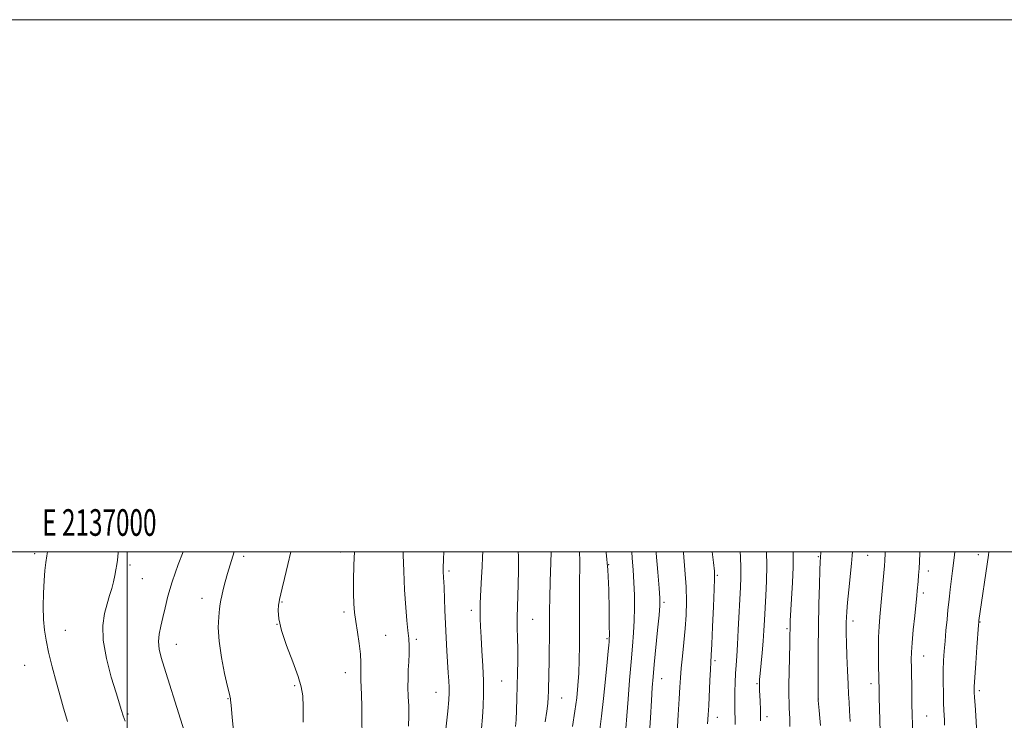
# Model space of a CAD drawing. Extents: x 2134800 to 2137700, y 292300 to 295200.
# Drawn here: x 2136960 to 2137330, y 294937 to 295200 of the extents above; entities that cross this region are included whole.
import ezdxf
from ezdxf.enums import TextEntityAlignment as Align

# ---------------------------------------------------------------- set-up
doc = ezdxf.new("R2010")
doc.units = 0
doc.header["$MEASUREMENT"] = 0
for name, color, linetype, lineweight in [('CONTOUR INDEX', 41, 'Continuous', 13), ('CONTOUR INTERMEDIATE', 44, 'Continuous', 0), ('GRID LINE', 7, 'Continuous', 0), ('GRID TEXT', 7, 'Continuous', 0), ('SPOT ELEVATION DTM', 2, 'Continuous', 13)]:
    doc.layers.add(name, color=color, linetype=linetype, lineweight=lineweight)
doc.styles.add('Style-WORKING', font='WORKING.shx')

msp = doc.modelspace()

# ---------------------------------------------------------------- linework, layer by layer
at = {"layer": 'CONTOUR INDEX', "flags": 128}
for points, elevation in [([(2136996.719, 295000), (2136996.652, 294999.585), (2136996.303, 294996.863), (2136996.069, 294995.172), (2136995.755, 294993.227), (2136995.343, 294991.062), (2136994.819, 294988.729), (2136994.169, 294986.245), (2136993.383, 294983.516), (2136992.452, 294980.413), (2136991.452, 294976.779), (2136990.782, 294972.325), (2136990.922, 294966.73), (2136992.165, 294959.935), (2136994.029, 294952.926), (2136995.844, 294946.949), (2136997.903, 294940.319), (2136998.536, 294938.367), (2136999.227, 294936.34)], 990), ([(2137103.746, 295000), (2137103.769, 294998.788), (2137103.989, 294992.704), (2137104.321, 294985.655), (2137104.727, 294979.095), (2137105.166, 294974.126), (2137105.567, 294970.451), (2137105.857, 294967.428), (2137105.981, 294964.515), (2137105.964, 294961.587), (2137105.854, 294958.626), (2137105.701, 294955.603), (2137105.578, 294952.468), (2137105.558, 294949.165), (2137105.683, 294945.658), (2137105.845, 294942.004), (2137105.901, 294938.282), (2137105.738, 294934.507)], 1000), ([(2137170.095, 295000), (2137170.138, 294996.427), (2137170.034, 294986.71), (2137170.037, 294981.313), (2137170.076, 294975.747), (2137170.105, 294970.149), (2137170.082, 294964.65), (2137169.984, 294959.362), (2137169.79, 294954.395), (2137169.477, 294949.767), (2137169.005, 294945.132), (2137168.33, 294940.058), (2137167.447, 294934.348)], 1010), ([(2137219.973, 295000), (2137220.429, 294995.947), (2137220.764, 294992.702), (2137220.861, 294989.981), (2137220.749, 294985.95), (2137220.471, 294979.427), (2137220.118, 294971.839), (2137219.791, 294965.269), (2137219.568, 294961.178), (2137219.413, 294958.55), (2137219.265, 294955.749), (2137219.079, 294951.592), (2137218.677, 294942.166), (2137218.498, 294938.661), (2137218.213, 294935.283)], 1020), ([(2137272.647, 295000), (2137272.554, 294998.638), (2137272.279, 294995.611), (2137271.276, 294985.749), (2137270.807, 294980.963), (2137270.522, 294977.582), (2137270.389, 294975.313), (2137270.343, 294973.56), (2137270.328, 294971.742), (2137270.354, 294969.321), (2137270.441, 294965.772), (2137270.603, 294960.836), (2137270.813, 294955.318), (2137271.036, 294950.287), (2137271.244, 294946.496), (2137271.438, 294943.421), (2137271.629, 294940.222), (2137271.805, 294936.218)], 1030)]:
    msp.add_lwpolyline(points, dxfattribs=dict(at, elevation=elevation))
at = {"layer": 'CONTOUR INTERMEDIATE', "flags": 128}
for points, elevation in [([(2136969.995, 295000), (2136969.813, 294998.419), (2136969.446, 294995.943), (2136969.064, 294992.979), (2136968.734, 294989.211), (2136968.517, 294984.497), (2136968.448, 294979.381), (2136968.552, 294974.58), (2136968.866, 294970.554), (2136969.469, 294966.74), (2136970.447, 294962.319), (2136971.826, 294956.775), (2136973.389, 294950.79), (2136974.857, 294945.346), (2136976.01, 294941.21), (2136976.862, 294938.278), (2136977.489, 294936.229)], 988), ([(2137020.978, 295000), (2137019.168, 294995.19), (2137016.894, 294988.677), (2137015.299, 294983.307), (2137014.234, 294978.98), (2137013.41, 294975.346), (2137012.62, 294972.096), (2137011.99, 294969.088), (2137011.731, 294966.223), (2137011.998, 294963.368), (2137012.744, 294960.251), (2137013.867, 294956.569), (2137020.014, 294937.104), (2137021.388, 294932.677)], 992), ([(2137040.262, 295000), (2137039.755, 294998.394), (2137038.689, 294995.101), (2137037.692, 294991.887), (2137036.803, 294988.715), (2137036.067, 294985.812), (2137035.529, 294983.47), (2137035.205, 294981.827), (2137034.991, 294980.387), (2137034.754, 294978.495), (2137034.432, 294975.605), (2137034.255, 294971.59), (2137034.522, 294966.427), (2137035.415, 294960.297), (2137036.627, 294954.194), (2137037.732, 294949.31), (2137038.404, 294946.504), (2137038.707, 294945.285), (2137038.809, 294944.827), (2137038.872, 294944.227), (2137039.053, 294942.281), (2137039.506, 294937.707), (2137041.258, 294920.717)], 994), ([(2137061.568, 295000), (2137060.408, 294995.268), (2137059.106, 294990.009), (2137058.223, 294986.375), (2137057.228, 294982.029), (2137057.087, 294981.193), (2137056.942, 294979.954), (2137056.819, 294977.928), (2137057.038, 294974.84), (2137057.993, 294970.441), (2137059.892, 294964.715), (2137062.212, 294958.574), (2137064.244, 294953.162), (2137065.451, 294949.215), (2137065.981, 294945.836), (2137066.149, 294941.719), (2137066.219, 294935.99)], 996), ([(2137085.423, 295000), (2137085.177, 294995.038), (2137085.045, 294989.172), (2137085.066, 294984.263), (2137085.212, 294980.45), (2137085.499, 294977.202), (2137085.951, 294973.818), (2137086.56, 294969.808), (2137087.186, 294965.536), (2137087.657, 294961.574), (2137087.852, 294958.36), (2137087.863, 294955.787), (2137087.835, 294953.613), (2137087.881, 294951.559), (2137087.988, 294949.207), (2137088.111, 294946.102), (2137088.211, 294941.911), (2137088.273, 294936.795), (2137088.292, 294931.035)], 998), ([(2137119.028, 295000), (2137118.918, 294997.278), (2137118.825, 294993.879), (2137118.827, 294991.977), (2137118.885, 294990.918), (2137118.964, 294990.057), (2137119.057, 294988.788), (2137119.162, 294986.511), (2137119.427, 294978.087), (2137119.624, 294972.873), (2137119.882, 294967.681), (2137120.173, 294962.77), (2137120.709, 294954.55), (2137120.902, 294951.431), (2137121.025, 294948.973), (2137121.051, 294946.968), (2137120.903, 294944.402), (2137120.494, 294940.064), (2137119.786, 294933.281)], 1002), ([(2137133.713, 295000), (2137133.633, 294998.066), (2137133.455, 294994.34), (2137133.257, 294990.416), (2137132.869, 294983.333), (2137132.725, 294980.386), (2137132.654, 294977.664), (2137132.682, 294974.967), (2137132.814, 294971.875), (2137133.049, 294967.918), (2137133.371, 294962.821), (2137133.695, 294957.101), (2137133.92, 294951.471), (2137133.968, 294946.482), (2137133.849, 294942.018), (2137133.596, 294937.803), (2137133.237, 294933.617)], 1004), ([(2137147.038, 295000), (2137147.091, 294998.487), (2137147.122, 294992.92), (2137147.029, 294987.855), (2137146.868, 294983.382), (2137146.709, 294979.33), (2137146.626, 294975.466), (2137146.665, 294971.584), (2137146.766, 294967.588), (2137146.843, 294963.409), (2137146.829, 294959.001), (2137146.743, 294954.397), (2137146.497, 294944.888), (2137146.364, 294940.481), (2137146.212, 294936.873), (2137146.016, 294934.298)], 1006), ([(2137159.406, 295000), (2137159.281, 294995.867), (2137159.077, 294988.931), (2137158.911, 294982.591), (2137158.832, 294978.065), (2137158.811, 294974.725), (2137158.802, 294971.477), (2137158.767, 294967.492), (2137158.706, 294962.985), (2137158.624, 294958.434), (2137158.532, 294954.254), (2137158.359, 294947.637), (2137158.282, 294945.287), (2137158.117, 294943.001), (2137157.753, 294940.08), (2137157.122, 294936.074)], 1008), ([(2137180.117, 295000), (2137180.145, 294999.753), (2137180.704, 294993.174), (2137181.05, 294985.652), (2137181.218, 294978.212), (2137181.276, 294972.258), (2137181.281, 294968.78), (2137181.248, 294967.114), (2137181.186, 294966.179), (2137181.085, 294964.951), (2137180.877, 294962.636), (2137180.479, 294958.494), (2137179.845, 294952.175), (2137179.082, 294944.871), (2137178.335, 294938.162), (2137177.695, 294933.201)], 1012), ([(2137189.677, 295000), (2137189.922, 294997.609), (2137190.279, 294993.153), (2137190.548, 294988.478), (2137190.706, 294983.712), (2137190.734, 294978.937), (2137190.615, 294974.222), (2137190.34, 294969.544), (2137189.934, 294964.51), (2137189.429, 294958.634), (2137188.865, 294951.697), (2137188.314, 294944.542), (2137187.854, 294938.277), (2137187.502, 294933.633)], 1014), ([(2137198.848, 295000), (2137198.895, 294999.47), (2137199.491, 294992.396), (2137199.981, 294986.336), (2137200.24, 294982.529), (2137200.235, 294979.757), (2137199.954, 294976.187), (2137199.418, 294970.551), (2137198.17, 294957.65), (2137197.75, 294953.015), (2137197.443, 294948.998), (2137197.136, 294944.153), (2137196.741, 294937.53), (2137196.258, 294930.181)], 1016), ([(2137209.055, 295000), (2137209.102, 294999.561), (2137209.698, 294993.19), (2137210.128, 294986.869), (2137210.259, 294981.262), (2137210.116, 294976.158), (2137209.763, 294971.124), (2137209.272, 294965.885), (2137208.746, 294960.775), (2137208.296, 294956.286), (2137207.997, 294952.657), (2137207.782, 294949.133), (2137207.547, 294944.713), (2137207.212, 294938.749), (2137206.792, 294932.03)], 1018), ([(2137230.42, 295000), (2137230.532, 294998.131), (2137230.688, 294993.943), (2137230.691, 294990.312), (2137230.564, 294986.69), (2137229.76, 294970.651), (2137229.449, 294965.096), (2137229.16, 294960.806), (2137228.904, 294957.404), (2137228.695, 294954.239), (2137228.543, 294950.828), (2137228.45, 294947.374), (2137228.422, 294944.252), (2137228.452, 294941.718), (2137228.509, 294939.563), (2137228.552, 294937.458), (2137228.531, 294935.039)], 1022), ([(2137240.327, 295000), (2137240.44, 294994.808), (2137240.353, 294988.997), (2137240.12, 294983.523), (2137239.61, 294974.338), (2137239.379, 294970.404), (2137239.091, 294966.361), (2137238.709, 294961.955), (2137237.971, 294954.212), (2137237.781, 294952.03), (2137237.707, 294950.803), (2137237.697, 294949.998), (2137237.71, 294949.136), (2137237.75, 294947.96), (2137237.947, 294943.866), (2137238.066, 294940.625), (2137238.133, 294936.425)], 1024), ([(2137250.387, 295000), (2137250.414, 294998.699), (2137250.369, 294994.179), (2137250.142, 294988.408), (2137249.815, 294982.355), (2137249.328, 294974.03), (2137249.245, 294972.266), (2137249.217, 294971.234), (2137249.178, 294968.508), (2137249.12, 294965.446), (2137248.905, 294955.058), (2137248.823, 294949.856), (2137248.803, 294945.989), (2137248.844, 294943.26), (2137248.931, 294941.186), (2137249.046, 294939.296), (2137249.15, 294937.164), (2137249.198, 294934.372)], 1026), ([(2137260.78, 295000), (2137260.771, 294999.763), (2137260.596, 294996.192), (2137260.469, 294993.026), (2137260.279, 294987.576), (2137260.07, 294980.298), (2137259.895, 294971.933), (2137259.798, 294963.283), (2137259.761, 294955.414), (2137259.751, 294944.711), (2137259.804, 294944.088), (2137260.156, 294940.332), (2137260.418, 294937.408), (2137260.635, 294934.708)], 1028), ([(2137285.031, 295000), (2137285.014, 294999.352), (2137284.913, 294996.725), (2137284.774, 294994.653), (2137284.543, 294992.098), (2137282.958, 294975.491), (2137282.675, 294971.867), (2137282.507, 294967.89), (2137282.463, 294963.208), (2137282.502, 294958.415), (2137282.618, 294951.477), (2137282.672, 294948.898), (2137282.763, 294945.341), (2137283.263, 294928.092)], 1032), ([(2137298.006, 295000), (2137297.984, 294999.506), (2137297.862, 294996.382), (2137297.738, 294993.721), (2137297.57, 294991.184), (2137297.379, 294988.849), (2137297.058, 294985.358), (2137296.877, 294983.534), (2137296.091, 294975.972), (2137295.551, 294970.622), (2137295.107, 294965.762), (2137294.874, 294962.258), (2137294.812, 294959.463), (2137294.845, 294956.356), (2137294.982, 294947.427), (2137295.066, 294942.736), (2137295.331, 294930.962)], 1034), ([(2137311.164, 295000), (2137310.912, 294997.681), (2137310.333, 294992.786), (2137309.44, 294985.825), (2137309.141, 294983.357), (2137308.885, 294980.997), (2137308.604, 294978.192), (2137308.251, 294974.567), (2137307.861, 294970.457), (2137307.49, 294966.378), (2137307.186, 294962.694), (2137306.967, 294959.159), (2137306.843, 294955.378), (2137306.816, 294951.124), (2137306.864, 294946.838), (2137306.958, 294943.129), (2137307.069, 294940.428), (2137307.266, 294936.718), (2137307.322, 294934.806)], 1036), ([(2137324.019, 295000), (2137323.828, 294998.697), (2137320.259, 294974.227), (2137320.197, 294973.67), (2137320.089, 294972.363), (2137319.474, 294964.201), (2137319.025, 294958.099), (2137318.649, 294952.752), (2137318.451, 294949.369), (2137318.429, 294947.247), (2137318.555, 294945.204), (2137318.791, 294942.284), (2137319.069, 294938.429), (2137319.313, 294933.806)], 1038)]:
    msp.add_lwpolyline(points, dxfattribs=dict(at, elevation=elevation))
at = {"layer": 'GRID LINE', "flags": 128}
for points in [[(2134800, 292300), (2137700, 292300), (2137700, 295200), (2134800, 295200), (2134800, 292300)], [(2135000, 292500), (2137500, 292500), (2137500, 295000), (2135000, 295000), (2135000, 292500)], [(2137000, 295000), (2137000, 292500)]]:
    msp.add_lwpolyline(points, dxfattribs=at)
at = {"layer": 'SPOT ELEVATION DTM'}
for p in [(2136965.21, 294999.24, 987.64), (2137080.2, 294999.89, 997.49), (2137043.82, 294998.25, 994.43), (2137259.89, 294998.17, 1027.86), (2137278.45, 294998.63, 1030.98), (2137319.99, 294998.9, 1037.41), (2137001.05, 294995, 990.37), (2137120.99, 294992.8, 1002.3), (2137181.07, 294995.16, 1012), (2137301.23, 294992.83, 1034.53), (2137005.64, 294989.85, 990.91), (2137221.9, 294991.11, 1020.17), (2137299.35, 294984.54, 1034.36), (2137028.17, 294982.51, 993.36), (2137058.22, 294981.12, 996.11), (2137201.81, 294981.05, 1016.3), (2137081.53, 294977.39, 997.66), (2137129.44, 294977.99, 1003.56), (2137152.45, 294974.66, 1006.87), (2137272.85, 294973.97, 1030.48), (2137320.6, 294973.57, 1038.07), (2136976.73, 294970.47, 988.88), (2137056.3, 294972.78, 996), (2137248.04, 294971.1, 1025.78), (2137097.22, 294968.6, 998.95), (2137108.77, 294967.07, 1000.31), (2137180.39, 294967.31, 1011.8), (2137018.52, 294965.19, 992.7), (2137220.99, 294959.02, 1020.29), (2137299.52, 294960.8, 1034.77), (2136961.43, 294957.28, 986.95), (2137082.04, 294954.62, 997.36), (2137140.82, 294951.41, 1005.01), (2137200.99, 294952.24, 1016.76), (2137062.98, 294949.63, 995.77), (2137116.12, 294947.12, 1001.23), (2137236.85, 294950.37, 1023.85), (2137279.62, 294950.46, 1031.51), (2137320.38, 294947.82, 1038.35), (2137037.91, 294944.74, 993.93), (2137163.3, 294945.09, 1008.85), (2137259.86, 294944.66, 1028.02), (2137000.35, 294938.96, 990.19), (2137221.87, 294937.76, 1020.6), (2137240.51, 294938.08, 1024.46), (2137300.64, 294938.32, 1034.9)]:
    msp.add_point(p, dxfattribs=at)

# ---------------------------------------------------------------- texts
at = {"layer": 'GRID TEXT', "style": 'Style-WORKING', "width": 0.67}
msp.add_text('E 2137000', height=10, dxfattribs=at).set_placement((2136989.531, 295006), align=Align.CENTER)

doc.saveas('drawing.dxf')
